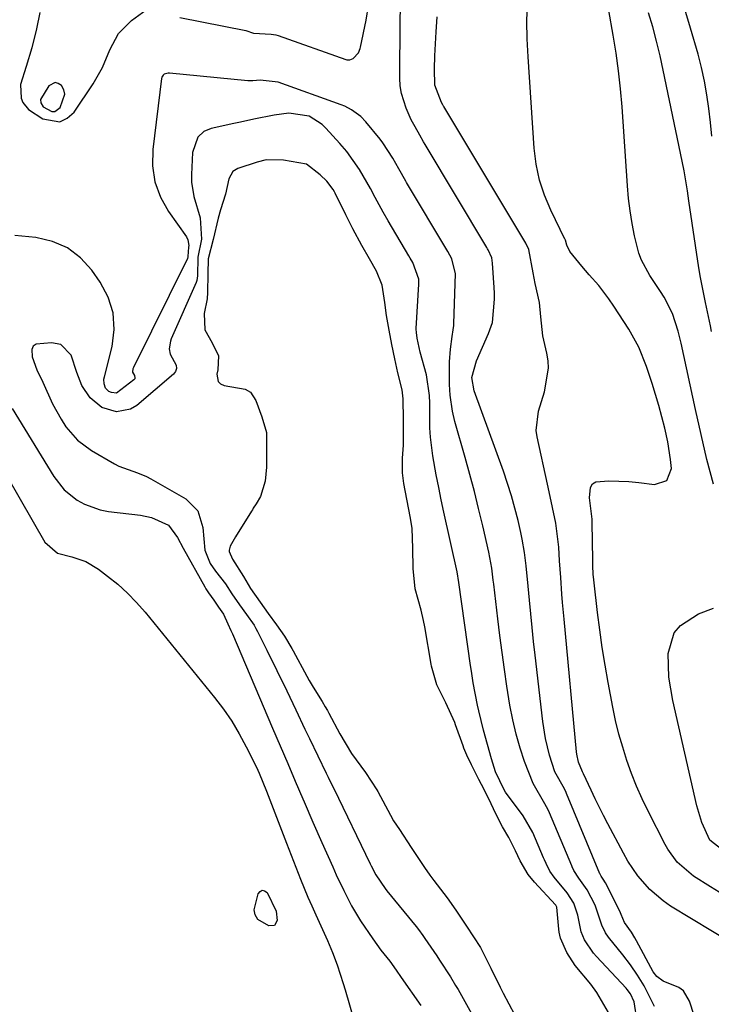
# Model space of a CAD drawing. Units: inches. Extents: x 1879833 to 1885135, y 427378 to 432838.
# Drawn here: x 1883767 to 1883909, y 428807 to 429010 of the extents above; entities that cross this region are included whole.
import ezdxf

# ---------------------------------------------------------------- set-up
doc = ezdxf.new("R2010")
doc.units = ezdxf.units.IN
doc.header["$MEASUREMENT"] = 0
for name, color, linetype in [('1', 7, 'Continuous'), ('7', 7, 'Continuous'), ('8', 7, 'Continuous')]:
    doc.layers.add(name, color=color, linetype=linetype)

msp = doc.modelspace()

# ---------------------------------------------------------------- linework, layer by layer
at = {"layer": '1', "color": 18}
for points in [[(1883770.7, 429011.2, 1632), (1883770, 429007.84, 1632), (1883769.05, 429003.94, 1632), (1883767.87, 429000.11, 1632), (1883766.7, 428996.43, 1632), (1883766.85, 428993.59, 1632), (1883767.22, 428992.71, 1632), (1883768.36, 428991.24, 1632), (1883771.3, 428989.33, 1632), (1883774.79, 428988.75, 1632), (1883776.31, 428989.48, 1632), (1883777.72, 428990.73, 1632), (1883781.63, 428996.52, 1632), (1883783.59, 428999.9, 1632), (1883785.08, 429003.5, 1632), (1883786.83, 429006.87, 1632), (1883789.51, 429009.55, 1632), (1883794.78, 429013.42, 1632)], [(1883799.44, 429010.19, 1632), (1883813.02, 429007.51, 1632), (1883814.59, 429006.97, 1632), (1883818.25, 429006.75, 1632), (1883819.19, 429006.62, 1632), (1883819.64, 429006.48, 1632), (1883833.58, 429001.56, 1632), (1883833.77, 429001.5, 1632), (1883834.39, 429001.46, 1632), (1883835.08, 429001.77, 1632), (1883836.16, 429002.9, 1632), (1883836.53, 429003.79, 1632), (1883836.59, 429004.05, 1632), (1883837.71, 429009.6, 1632), (1883838.24, 429012.65, 1632)], [(1883855.47, 428929.27, 1632), (1883854.99, 428932.54, 1632), (1883854.86, 428934.73, 1632), (1883854.86, 428939.37, 1632), (1883855.04, 428942, 1632), (1883855.44, 428944.62, 1632), (1883855.64, 428945.95, 1632), (1883855.72, 428946.83, 1632), (1883855.75, 428947.28, 1632), (1883856.09, 428957.51, 1632), (1883855.36, 428960.58, 1632), (1883854.93, 428961.33, 1632), (1883854.51, 428962.05, 1632), (1883846.05, 428976.25, 1632), (1883845.87, 428976.55, 1632), (1883844.46, 428979.05, 1632), (1883843.24, 428981.28, 1632), (1883841.15, 428984.43, 1632), (1883840.6, 428985.14, 1632), (1883837.7, 428988.7, 1632), (1883836.63, 428989.84, 1632), (1883834.75, 428991.22, 1632), (1883833.35, 428991.93, 1632), (1883832.63, 428992.23, 1632), (1883819.69, 428996.91, 1632), (1883815.99, 428997.27, 1632), (1883814.46, 428997.13, 1632), (1883813.44, 428997.17, 1632), (1883797.34, 428998.71, 1632), (1883797.06, 428998.71, 1632), (1883796.27, 428998.5, 1632), (1883796.05, 428998.34, 1632), (1883795.76, 428997.92, 1632), (1883795.69, 428997.66, 1632), (1883793.88, 428983.05, 1632), (1883793.84, 428979.65, 1632), (1883794.29, 428976.36, 1632), (1883795.46, 428973.26, 1632), (1883797.1, 428970.28, 1632), (1883800.82, 428965.06, 1632), (1883801.12, 428964.5, 1632), (1883801.33, 428963.3, 1632), (1883801.27, 428962.97, 1632), (1883801.08, 428961.07, 1632), (1883801, 428960.56, 1632), (1883800.97, 428960.49, 1632), (1883789.94, 428938.26, 1632), (1883789.81, 428937.93, 1632), (1883789.72, 428937.36, 1632), (1883789.74, 428937.24, 1632), (1883790.12, 428936.57, 1632), (1883790.24, 428936.1, 1632), (1883790.18, 428935.87, 1632), (1883790.03, 428935.68, 1632), (1883786.46, 428932.99, 1632), (1883785.41, 428933.06, 1632), (1883784.84, 428933.33, 1632), (1883784.21, 428933.97, 1632), (1883783.9, 428934.88, 1632), (1883783.87, 428935.85, 1632), (1883783.95, 428936.34, 1632), (1883785.53, 428942.55, 1632), (1883785.94, 428946.05, 1632), (1883785.76, 428949.44, 1632), (1883784.71, 428952.67, 1632), (1883783.09, 428955.8, 1632), (1883781.39, 428958.21, 1632), (1883779.03, 428960.77, 1632), (1883776.38, 428962.84, 1632), (1883773.28, 428964.16, 1632), (1883769.9, 428964.98, 1632), (1883765.56, 428965.35, 1632)], [(1883770.85, 428993.33, 1630), (1883770.88, 428992.65, 1630), (1883771.41, 428991.79, 1630), (1883773.19, 428990.87, 1630), (1883773.81, 428990.87, 1630), (1883774.84, 428991.65, 1630), (1883775.83, 428994.42, 1630), (1883775.6, 428995.31, 1630), (1883775.15, 428996.18, 1630), (1883774.49, 428996.62, 1630), (1883773.83, 428996.79, 1630), (1883772.56, 428996.09, 1630), (1883770.85, 428993.33, 1630)], [(1883850.96, 428923.93, 1630), (1883850.84, 428925.86, 1630), (1883850.79, 428927.8, 1630), (1883850.79, 428930.93, 1630), (1883850.73, 428932.45, 1630), (1883850.16, 428936.71, 1630), (1883848.83, 428941.4, 1630), (1883848.24, 428944.28, 1630), (1883848.05, 428945.42, 1630), (1883848.03, 428946.1, 1630), (1883848.03, 428946.27, 1630), (1883848.54, 428955.36, 1630), (1883848.53, 428956.39, 1630), (1883847.31, 428959.8, 1630), (1883846.78, 428960.73, 1630), (1883846.5, 428961.19, 1630), (1883842.24, 428968.41, 1630), (1883841.24, 428970.13, 1630), (1883839.56, 428973.2, 1630), (1883838.61, 428975, 1630), (1883836.34, 428978.94, 1630), (1883833.79, 428982.6, 1630), (1883832.35, 428984.3, 1630), (1883829.47, 428987.45, 1630), (1883828.73, 428988.17, 1630), (1883826.06, 428989.86, 1630), (1883821.87, 428990.49, 1630), (1883818.85, 428990.08, 1630), (1883814.68, 428989.25, 1630), (1883811.91, 428988.66, 1630), (1883810.52, 428988.36, 1630), (1883805.91, 428987.38, 1630), (1883804.39, 428986.74, 1630), (1883803.19, 428985.6, 1630), (1883802.08, 428982.44, 1630), (1883801.85, 428977.87, 1630), (1883801.87, 428976.35, 1630), (1883802.33, 428973.38, 1630), (1883803.65, 428969, 1630), (1883803.94, 428964.59, 1630), (1883803.15, 428960.9, 1630), (1883803.11, 428957.06, 1630), (1883802.96, 428956.12, 1630), (1883802.79, 428955.67, 1630), (1883797.71, 428944.1, 1630), (1883797.54, 428943.66, 1630), (1883797.25, 428942.06, 1630), (1883797.44, 428940.99, 1630), (1883798.73, 428938.74, 1630), (1883798.78, 428938.05, 1630), (1883798.6, 428937.4, 1630), (1883798.18, 428936.87, 1630), (1883790.65, 428930.45, 1630), (1883789.32, 428929.65, 1630), (1883786.46, 428929.09, 1630), (1883783.46, 428930.02, 1630), (1883781.03, 428932.01, 1630), (1883779.35, 428934.54, 1630), (1883778.28, 428937.18, 1630), (1883777.13, 428940.76, 1630), (1883775, 428942.93, 1630), (1883773.11, 428943.33, 1630), (1883769.91, 428943.01, 1630), (1883769.34, 428942.59, 1630), (1883769.07, 428941.94, 1630), (1883769.15, 428940.4, 1630), (1883770.08, 428937.78, 1630), (1883771.28, 428935.24, 1630), (1883773.28, 428930.79, 1630), (1883775.06, 428927.58, 1630), (1883776.05, 428926.03, 1630), (1883778.42, 428923.29, 1630), (1883781.33, 428921.15, 1630), (1883786.04, 428918.45, 1630), (1883786.93, 428917.98, 1630), (1883790.73, 428916.61, 1630), (1883792.6, 428915.85, 1630), (1883793.49, 428915.38, 1630), (1883800.69, 428911.23, 1630), (1883803.19, 428908.76, 1630), (1883804.16, 428905.37, 1630), (1883804.58, 428900.69, 1630), (1883805.71, 428897.97, 1630), (1883806.77, 428896.4, 1630), (1883808.85, 428893.75, 1630), (1883810.13, 428891.72, 1630), (1883811.71, 428889.44, 1630), (1883813.14, 428887.48, 1630), (1883814.7, 428885.24, 1630), (1883815.07, 428884.62, 1630), (1883815.41, 428884, 1630), (1883817.36, 428880.16, 1630), (1883819.42, 428875.98, 1630), (1883821.42, 428871.77, 1630), (1883823.26, 428867.84, 1630), (1883825.13, 428863.92, 1630), (1883826.07, 428861.97, 1630), (1883829.54, 428854.83, 1630), (1883829.92, 428854.05, 1630), (1883830.69, 428852.48, 1630), (1883831.07, 428851.7, 1630), (1883838.55, 428836.25, 1630), (1883838.77, 428835.79, 1630), (1883839.71, 428833.98, 1630), (1883841.64, 428831.15, 1630), (1883842, 428830.69, 1630), (1883847.99, 428823.31, 1630), (1883848.46, 428822.72, 1630), (1883849.35, 428821.51, 1630), (1883849.78, 428820.9, 1630), (1883852.26, 428817.28, 1630), (1883852.84, 428816.43, 1630), (1883855.07, 428813, 1630), (1883856.12, 428811.24, 1630), (1883856.63, 428810.36, 1630), (1883862.21, 428800.42, 1630)], [(1883847.4, 428896.95, 1628), (1883847.32, 428901.07, 1628), (1883847.18, 428905.17, 1628), (1883846.88, 428907.25, 1628), (1883845.73, 428912.95, 1628), (1883845.47, 428914.38, 1628), (1883845.19, 428916.55, 1628), (1883845.2, 428919.61, 1628), (1883845.38, 428922.28, 1628), (1883845.4, 428923.14, 1628), (1883845.4, 428927.46, 1628), (1883845.36, 428931.78, 1628), (1883845.13, 428933.64, 1628), (1883844.27, 428937.15, 1628), (1883843.61, 428940.02, 1628), (1883843.04, 428942.96, 1628), (1883842.48, 428945.91, 1628), (1883841.92, 428948.9, 1628), (1883841.58, 428951.62, 1628), (1883841.06, 428955.12, 1628), (1883839.83, 428958.04, 1628), (1883838.4, 428960.55, 1628), (1883836.84, 428963.33, 1628), (1883835, 428966.72, 1628), (1883833.53, 428969.63, 1628), (1883831.39, 428974.04, 1628), (1883831.22, 428974.37, 1628), (1883830.94, 428974.85, 1628), (1883829.65, 428976.51, 1628), (1883828.28, 428977.84, 1628), (1883825.47, 428980.04, 1628), (1883820.79, 428980.87, 1628), (1883817.17, 428980.88, 1628), (1883815.38, 428980.45, 1628), (1883811.4, 428979.16, 1628), (1883810.37, 428978.5, 1628), (1883809.5, 428977.01, 1628), (1883808.85, 428973.84, 1628), (1883807.79, 428970.62, 1628), (1883807.35, 428968.93, 1628), (1883806.33, 428964.57, 1628), (1883805.27, 428960.56, 1628), (1883805.18, 428957.51, 1628), (1883805.17, 428953.62, 1628), (1883805.08, 428952.34, 1628), (1883804.48, 428949.35, 1628), (1883804.62, 428946, 1628), (1883806.07, 428943.28, 1628), (1883807.4, 428940.6, 1628), (1883807.24, 428937.75, 1628), (1883807.03, 428936.87, 1628), (1883807.3, 428935.35, 1628), (1883807.84, 428934.86, 1628), (1883808.59, 428934.51, 1628), (1883812.91, 428933.77, 1628), (1883813.96, 428933.18, 1628), (1883815.04, 428931.42, 1628), (1883816.3, 428928.12, 1628), (1883817.25, 428924.84, 1628), (1883817.23, 428919.88, 1628), (1883817.29, 428917.77, 1628), (1883817.02, 428914.88, 1628), (1883816.02, 428911.74, 1628), (1883815.11, 428910.2, 1628), (1883814.55, 428909.3, 1628), (1883814.36, 428908.99, 1628), (1883814.18, 428908.69, 1628), (1883810.89, 428903.45, 1628), (1883809.78, 428901.53, 1628), (1883809.58, 428900.7, 1628), (1883809.61, 428900.42, 1628), (1883810.29, 428898.82, 1628), (1883812.52, 428895.3, 1628), (1883813.97, 428892.81, 1628), (1883815.95, 428890, 1628), (1883817.64, 428887.66, 1628), (1883819.34, 428885.32, 1628), (1883820.94, 428883.03, 1628), (1883822.46, 428880.49, 1628), (1883822.75, 428879.98, 1628), (1883825.56, 428874.81, 1628), (1883826.05, 428873.93, 1628), (1883826.88, 428872.51, 1628), (1883828.68, 428869.56, 1628), (1883829.32, 428868.5, 1628), (1883829.77, 428867.72, 1628), (1883829.91, 428867.45, 1628), (1883830.05, 428867.19, 1628), (1883832.35, 428862.94, 1628), (1883834.75, 428858.92, 1628), (1883837.6, 428854.96, 1628), (1883839.96, 428851.46, 1628), (1883840.16, 428851.1, 1628), (1883842.74, 428846.2, 1628), (1883843.39, 428845.05, 1628), (1883844.56, 428843.25, 1628), (1883847.01, 428839.6, 1628), (1883849.71, 428835.46, 1628), (1883850.79, 428833.92, 1628), (1883851.66, 428832.77, 1628), (1883854.37, 428829.23, 1628), (1883856.18, 428826.68, 1628), (1883858.37, 428823.4, 1628), (1883859.81, 428821.21, 1628), (1883861.22, 428819, 1628), (1883863.38, 428814.78, 1628), (1883865.27, 428810.85, 1628), (1883865.68, 428810.06, 1628), (1883865.89, 428809.66, 1628), (1883868.19, 428805.28, 1628)], [(1883764.98, 428929.82, 1632), (1883773.57, 428915.82, 1632), (1883775.69, 428913.11, 1632), (1883778.37, 428910.95, 1632), (1883779.89, 428910.12, 1632), (1883783.11, 428908.98, 1632), (1883784.81, 428908.66, 1632), (1883791.39, 428907.87, 1632), (1883793.66, 428907.41, 1632), (1883797.11, 428905.82, 1632), (1883798.98, 428903.27, 1632), (1883800.14, 428901.07, 1632), (1883804.58, 428893.16, 1632), (1883804.83, 428892.74, 1632), (1883805.37, 428891.92, 1632), (1883806.43, 428890.43, 1632), (1883807.42, 428888.97, 1632), (1883808.4, 428887.5, 1632), (1883809.34, 428885.55, 1632), (1883809.97, 428884.17, 1632), (1883810.27, 428883.47, 1632), (1883818.52, 428864.11, 1632), (1883820.07, 428860.47, 1632), (1883821.62, 428856.84, 1632), (1883823.18, 428853.21, 1632), (1883824.74, 428849.58, 1632), (1883824.99, 428848.99, 1632), (1883826.81, 428844.78, 1632), (1883828.66, 428840.58, 1632), (1883830.86, 428835.59, 1632), (1883831.6, 428833.96, 1632), (1883833.13, 428830.75, 1632), (1883834.76, 428827.58, 1632), (1883836.57, 428824.52, 1632), (1883839.09, 428820.78, 1632), (1883840.78, 428818.47, 1632), (1883842.57, 428816.23, 1632), (1883843.9, 428814.35, 1632), (1883844.94, 428812.87, 1632), (1883848.96, 428807.09, 1632)], [(1883896.95, 428806.91, 1632), (1883894.85, 428811.17, 1632), (1883893.49, 428813.35, 1632), (1883892.04, 428815.47, 1632), (1883890.48, 428817.5, 1632), (1883887.55, 428821.13, 1632), (1883886.9, 428822.06, 1632), (1883886.18, 428823.61, 1632), (1883884.81, 428827.73, 1632), (1883883.12, 428830.89, 1632), (1883881.4, 428833.24, 1632), (1883880.38, 428834.87, 1632), (1883880.08, 428835.58, 1632), (1883879.98, 428835.81, 1632), (1883875.44, 428846.69, 1632), (1883875.15, 428847.32, 1632), (1883874.48, 428848.54, 1632), (1883872.06, 428852.76, 1632), (1883870.24, 428857.24, 1632), (1883869.41, 428859.97, 1632), (1883868.58, 428862.9, 1632), (1883867.85, 428865.85, 1632), (1883867.25, 428868.84, 1632), (1883866.62, 428872.72, 1632), (1883866.13, 428876.19, 1632), (1883865.66, 428879.65, 1632), (1883865.21, 428883.12, 1632), (1883864.79, 428886.59, 1632), (1883863.95, 428893.69, 1632), (1883863.85, 428894.51, 1632), (1883863.54, 428896.98, 1632), (1883862.95, 428900.25, 1632), (1883861.69, 428905.7, 1632), (1883860.85, 428909.23, 1632), (1883859.97, 428912.75, 1632), (1883859.04, 428916.25, 1632), (1883858.08, 428919.75, 1632), (1883855.98, 428927.14, 1632), (1883855.47, 428929.27, 1632)], [(1883893.4, 428803.85, 1630), (1883892.8, 428807.87, 1630), (1883892.05, 428809.51, 1630), (1883891.38, 428810.37, 1630), (1883891.13, 428810.64, 1630), (1883885.04, 428817.19, 1630), (1883884.44, 428817.88, 1630), (1883882.62, 428820.59, 1630), (1883881.93, 428822.27, 1630), (1883881.23, 428825.7, 1630), (1883880.44, 428828.11, 1630), (1883879.04, 428830.24, 1630), (1883876.34, 428833.48, 1630), (1883875.49, 428834.71, 1630), (1883874.7, 428836.26, 1630), (1883874.35, 428837.06, 1630), (1883874.18, 428837.46, 1630), (1883871.96, 428842.67, 1630), (1883870.02, 428846.07, 1630), (1883866.55, 428850.67, 1630), (1883866.48, 428850.77, 1630), (1883866.34, 428850.97, 1630), (1883866.1, 428851.4, 1630), (1883864.32, 428855.13, 1630), (1883863.5, 428857.81, 1630), (1883862.65, 428860.75, 1630), (1883861.87, 428863.71, 1630), (1883860.89, 428867.64, 1630), (1883860.62, 428868.8, 1630), (1883859.71, 428873.45, 1630), (1883859.35, 428875.79, 1630), (1883859.18, 428876.96, 1630), (1883856.8, 428894.06, 1630), (1883856.44, 428896.23, 1630), (1883853.72, 428908.48, 1630), (1883853.17, 428911.04, 1630), (1883852.64, 428913.6, 1630), (1883852.15, 428916.17, 1630), (1883851.46, 428920.08, 1630), (1883850.96, 428923.93, 1630)], [(1883887.56, 428805.66, 1628), (1883885.14, 428809.79, 1628), (1883883.88, 428811.48, 1628), (1883880.7, 428815.32, 1628), (1883878.95, 428818, 1628), (1883877.68, 428820.93, 1628), (1883877.4, 428822.16, 1628), (1883877.32, 428822.78, 1628), (1883876.9, 428827.29, 1628), (1883876.69, 428827.74, 1628), (1883876.64, 428827.81, 1628), (1883872.33, 428832.46, 1628), (1883871.03, 428834.04, 1628), (1883869.36, 428836.85, 1628), (1883868.42, 428838.91, 1628), (1883867.05, 428841.64, 1628), (1883865.77, 428843.83, 1628), (1883864.36, 428846.51, 1628), (1883863.39, 428848.55, 1628), (1883861.95, 428851.49, 1628), (1883860.92, 428853.53, 1628), (1883859.35, 428856.58, 1628), (1883858.41, 428858.53, 1628), (1883857.83, 428859.96, 1628), (1883857.65, 428860.44, 1628), (1883856.12, 428864.79, 1628), (1883855.96, 428865.24, 1628), (1883854.11, 428869.3, 1628), (1883852.28, 428872.98, 1628), (1883851.16, 428876.85, 1628), (1883851.09, 428877.23, 1628), (1883849.79, 428884.94, 1628), (1883849.54, 428886.26, 1628), (1883849.03, 428888.37, 1628), (1883847.83, 428892.75, 1628), (1883847.4, 428896.95, 1628)]]:
    msp.add_polyline3d(points, dxfattribs=at)
at = {"layer": '7', "color": 18}
for points in [[(1883911.15, 428829.84, 1638), (1883908.46, 428831.51, 1638), (1883904.98, 428833.69, 1638), (1883901.63, 428836.55, 1638), (1883899.69, 428839.24, 1638), (1883899.15, 428840.21, 1638), (1883895.68, 428847.05, 1638), (1883894.46, 428849.6, 1638), (1883893.3, 428852.18, 1638), (1883892.26, 428854.81, 1638), (1883891.29, 428857.47, 1638), (1883890.44, 428860.17, 1638), (1883889.66, 428862.89, 1638), (1883889, 428865.65, 1638), (1883888.42, 428868.42, 1638), (1883887.47, 428873.49, 1638), (1883886.84, 428877.08, 1638), (1883886.25, 428880.68, 1638), (1883885.74, 428884.29, 1638), (1883885.28, 428887.91, 1638), (1883884.56, 428894, 1638), (1883884.5, 428894.58, 1638), (1883884.4, 428895.73, 1638), (1883884.32, 428897.47, 1638), (1883884.3, 428898.63, 1638), (1883884.2, 428906.4, 1638), (1883884.17, 428907.03, 1638), (1883883.64, 428911.44, 1638), (1883883.8, 428913.54, 1638), (1883884.23, 428914.29, 1638), (1883884.96, 428914.74, 1638), (1883887.59, 428914.96, 1638), (1883891.69, 428914.79, 1638), (1883893.74, 428914.6, 1638), (1883897, 428914.21, 1638), (1883899.48, 428915.02, 1638), (1883900.44, 428917.44, 1638), (1883900.27, 428919.29, 1638), (1883899.72, 428922.95, 1638), (1883899.09, 428925.79, 1638), (1883897.89, 428930.41, 1638), (1883897.21, 428932.69, 1638), (1883896.49, 428934.97, 1638), (1883895.33, 428938.46, 1638), (1883893.75, 428942.4, 1638), (1883891.68, 428946.11, 1638), (1883888.61, 428950.87, 1638), (1883887.63, 428952.32, 1638), (1883885.51, 428955.09, 1638), (1883883.59, 428957.27, 1638), (1883882.05, 428959.03, 1638), (1883879.57, 428962.08, 1638), (1883878.94, 428963.38, 1638), (1883878.7, 428964.37, 1638), (1883878.61, 428964.53, 1638), (1883878.56, 428964.64, 1638), (1883875.65, 428970.56, 1638), (1883874.36, 428973.62, 1638), (1883873.32, 428976.76, 1638), (1883872.66, 428979.99, 1638), (1883872.24, 428983.29, 1638), (1883871.01, 429002.07, 1638), (1883870.84, 429005.76, 1638), (1883870.78, 429009.44, 1638), (1883870.88, 429013.13, 1638)], [(1883906.13, 428801.91, 1634), (1883904.18, 428808.01, 1634), (1883902.92, 428810.09, 1634), (1883901.97, 428810.81, 1634), (1883898.74, 428812.11, 1634), (1883897.43, 428813.04, 1634), (1883896.71, 428814.01, 1634), (1883893.31, 428820.37, 1634), (1883892.96, 428820.98, 1634), (1883892.22, 428822.19, 1634), (1883890.83, 428824.19, 1634), (1883890.16, 428825.79, 1634), (1883889.85, 428826.51, 1634), (1883886.89, 428832.28, 1634), (1883886.78, 428832.49, 1634), (1883886.54, 428832.89, 1634), (1883885.99, 428833.69, 1634), (1883885.8, 428834.09, 1634), (1883885.77, 428834.16, 1634), (1883878.92, 428850.7, 1634), (1883878.84, 428850.89, 1634), (1883878.46, 428851.62, 1634), (1883876.52, 428855.16, 1634), (1883875.43, 428858.52, 1634), (1883874.6, 428861.96, 1634), (1883874.05, 428865.45, 1634), (1883872.47, 428879.13, 1634), (1883872.15, 428881.95, 1634), (1883871.85, 428884.77, 1634), (1883871.55, 428887.59, 1634), (1883871.27, 428890.41, 1634), (1883870.99, 428893.29, 1634), (1883870.58, 428897.44, 1634), (1883870.27, 428900.2, 1634), (1883869.82, 428902.94, 1634), (1883869.53, 428904.3, 1634), (1883868.96, 428906.76, 1634), (1883868.31, 428909.32, 1634), (1883867.6, 428911.88, 1634), (1883866.8, 428914.4, 1634), (1883865.94, 428916.9, 1634), (1883859.92, 428933.46, 1634), (1883859.48, 428936.21, 1634), (1883860.4, 428939.6, 1634), (1883862.9, 428945.21, 1634), (1883863.68, 428947.48, 1634), (1883864.11, 428952.28, 1634), (1883864.08, 428953.49, 1634), (1883864.03, 428954.7, 1634), (1883863.71, 428959.67, 1634), (1883863.55, 428960.8, 1634), (1883862.82, 428962.4, 1634), (1883862.67, 428962.65, 1634), (1883862.52, 428962.91, 1634), (1883849.87, 428984.07, 1634), (1883849.54, 428984.63, 1634), (1883848.79, 428985.97, 1634), (1883847.8, 428987.69, 1634), (1883847, 428989.12, 1634), (1883845.93, 428991.56, 1634), (1883844.98, 428994.58, 1634), (1883844.76, 428996.14, 1634), (1883844.67, 428997.73, 1634), (1883844.69, 429001.76, 1634), (1883844.71, 429005.38, 1634), (1883844.74, 429009.01, 1634), (1883844.78, 429012.63, 1634)], [(1883908.71, 428945.65, 1642), (1883908.47, 428946.81, 1642), (1883907.47, 428951.62, 1642), (1883907.05, 428953.65, 1642), (1883906.45, 428956.7, 1642), (1883906.12, 428958.75, 1642), (1883904.04, 428972.51, 1642), (1883903.73, 428974.55, 1642), (1883903.08, 428978.63, 1642), (1883902.68, 428980.66, 1642), (1883898.78, 428999.34, 1642), (1883898.12, 429002.31, 1642), (1883897.4, 429005.28, 1642), (1883896.61, 429008.22, 1642), (1883895.77, 429011.15, 1642)], [(1883908.79, 428985.77, 1644), (1883908.49, 428988.62, 1644), (1883908.17, 428991.46, 1644), (1883907.76, 428994.29, 1644), (1883907.26, 428997.1, 1644), (1883906.63, 428999.89, 1644), (1883905.92, 429002.65, 1644), (1883904.4, 429007.99, 1644), (1883903.21, 429011.88, 1644)], [(1883913.18, 428819.68, 1636), (1883900.29, 428827.55, 1636), (1883898.77, 428828.59, 1636), (1883895.99, 428830.96, 1636), (1883893.58, 428833.74, 1636), (1883891.51, 428836.78, 1636), (1883890.59, 428838.38, 1636), (1883887.37, 428844.47, 1636), (1883886.48, 428846.17, 1636), (1883884.78, 428849.61, 1636), (1883883.96, 428851.35, 1636), (1883882.41, 428854.72, 1636), (1883882.2, 428855.12, 1636), (1883881.35, 428857.14, 1636), (1883881.02, 428858.73, 1636), (1883880.96, 428859.26, 1636), (1883878.41, 428886.52, 1636), (1883878.11, 428889.94, 1636), (1883877.97, 428891.65, 1636), (1883877.71, 428895.06, 1636), (1883877.48, 428898.48, 1636), (1883877.3, 428901.3, 1636), (1883876.7, 428906.21, 1636), (1883876.03, 428909.44, 1636), (1883875.32, 428912.66, 1636), (1883874.97, 428914.28, 1636), (1883872.86, 428923.95, 1636), (1883872.68, 428925.29, 1636), (1883873.17, 428929.26, 1636), (1883874.38, 428933.22, 1636), (1883875.2, 428938.08, 1636), (1883875.1, 428939.63, 1636), (1883874.86, 428941.18, 1636), (1883874.05, 428944.76, 1636), (1883873.6, 428948.66, 1636), (1883873.34, 428951.59, 1636), (1883872.48, 428955.5, 1636), (1883872.02, 428957.71, 1636), (1883871.15, 428962.51, 1636), (1883870.63, 428963.62, 1636), (1883870.54, 428963.77, 1636), (1883853.68, 428991.9, 1636), (1883853.64, 428991.96, 1636), (1883853.48, 428992.23, 1636), (1883853.22, 428992.72, 1636), (1883851.83, 428996.23, 1636), (1883851.76, 428999.64, 1636), (1883851.82, 429002.31, 1636), (1883852.11, 429007.21, 1636), (1883852.35, 429010.33, 1636)], [(1883753.24, 428934.44, 1634), (1883771.72, 428902.35, 1634), (1883774.32, 428900.07, 1634), (1883777.3, 428899.29, 1634), (1883780.18, 428898.33, 1634), (1883782.78, 428896.77, 1634), (1883784.63, 428895.37, 1634), (1883786.72, 428893.67, 1634), (1883788.72, 428891.88, 1634), (1883790.58, 428889.95, 1634), (1883792.36, 428887.92, 1634), (1883806.59, 428870.39, 1634), (1883808.41, 428867.99, 1634), (1883810.12, 428865.52, 1634), (1883811.67, 428862.94, 1634), (1883813.11, 428860.29, 1634), (1883815.22, 428856.08, 1634), (1883815.79, 428854.88, 1634), (1883817.27, 428851.18, 1634), (1883821.34, 428840.49, 1634), (1883822.78, 428836.77, 1634), (1883824.26, 428833.07, 1634), (1883825.79, 428829.4, 1634), (1883826.59, 428827.57, 1634), (1883827.4, 428825.75, 1634), (1883829.79, 428820.48, 1634), (1883830.84, 428818, 1634), (1883831.78, 428815.47, 1634), (1883833.01, 428811.63, 1634), (1883833.4, 428810.34, 1634), (1883835.33, 428803.67, 1634)], [(1883819.27, 428826.49, 1636), (1883819.44, 428824.57, 1636), (1883818.91, 428823.54, 1636), (1883817.76, 428823.46, 1636), (1883815.45, 428824.78, 1636), (1883814.93, 428825.71, 1636), (1883814.75, 428826.79, 1636), (1883815.57, 428830.08, 1636), (1883815.97, 428830.55, 1636), (1883816.4, 428830.79, 1636), (1883816.88, 428830.68, 1636), (1883817.4, 428830.34, 1636), (1883819.27, 428826.49, 1636)]]:
    msp.add_polyline3d(points, dxfattribs=at)
at = {"layer": '8', "color": 18}
for points in [[(1883909.07, 428914.24, 1640), (1883907.76, 428919.33, 1640), (1883906.54, 428924.45, 1640), (1883905.39, 428929.58, 1640), (1883902.44, 428943.22, 1640), (1883901.85, 428945.69, 1640), (1883900.71, 428949.32, 1640), (1883898.99, 428952.68, 1640), (1883898.21, 428953.86, 1640), (1883896.03, 428957.15, 1640), (1883894.29, 428960.28, 1640), (1883893.76, 428961.73, 1640), (1883892.9, 428965.27, 1640), (1883892.4, 428967.83, 1640), (1883891.97, 428970.4, 1640), (1883891.66, 428972.99, 1640), (1883891.43, 428975.58, 1640), (1883890.32, 428991.81, 1640), (1883890.01, 428995.51, 1640), (1883889.61, 428999.19, 1640), (1883889.1, 429002.86, 1640), (1883888.49, 429006.52, 1640), (1883887.57, 429011.58, 1640)], [(1883910.85, 428839.11, 1640), (1883908.34, 428841.1, 1640), (1883906.7, 428844.69, 1640), (1883905.67, 428848.11, 1640), (1883900.72, 428869.76, 1640), (1883899.94, 428874.57, 1640), (1883899.79, 428879.44, 1640), (1883900.99, 428883.7, 1640), (1883902.3, 428885.22, 1640), (1883906, 428887.62, 1640), (1883909.11, 428888.8, 1640)]]:
    msp.add_polyline3d(points, dxfattribs=at)

doc.saveas('drawing.dxf')
